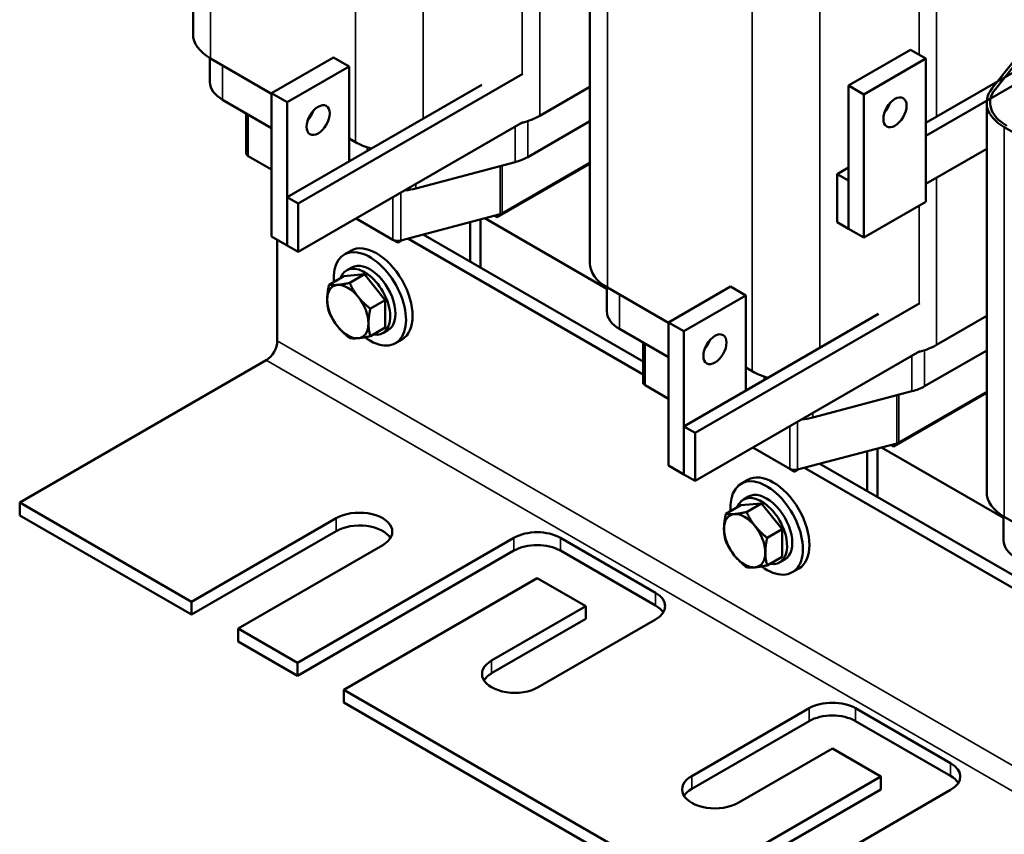
# Model space of a CAD drawing. Units: inches. Extents: x 1.2 to 53.8, y 0.6 to 41.9.
# Drawn here: x 37.5 to 45.9, y 24.2 to 31.2 of the extents above; entities that cross this region are included whole.
import ezdxf

# ---------------------------------------------------------------- set-up
doc = ezdxf.new("R2010")
doc.units = ezdxf.units.IN
doc.header["$LTSCALE"] = 2.5
doc.header["$MEASUREMENT"] = 0
doc.layers.add('Visible (ANSI)', color=7, linetype='Continuous', lineweight=50)
doc.layers.add('Visible Narrow (ANSI)', color=7, linetype='Continuous', lineweight=35)

msp = doc.modelspace()

# ---------------------------------------------------------------- linework, layer by layer
at = {"layer": 'Visible (ANSI)'}
for p, q in [((39.0108, 31.0576), (39.0108, 34.389)), ((42.405, 29.0981), (42.405, 32.4294)), ((46.2348, 31.0836), (45.8459, 30.5937)), ((45.8732, 30.5864), (46.2621, 31.0763)), ((45.1473, 30.9229), (44.617, 30.6167)), ((45.2799, 30.8464), (45.1473, 30.9229)), ((39.1558, 30.6453), (39.1558, 30.8508)), ((39.1617, 30.8474), (39.6832, 30.5463)), ((40.2135, 30.8566), (39.6832, 30.5504)), ((40.2135, 30.8566), (40.3461, 30.78)), ((44.7496, 30.5402), (45.2799, 30.8464)), ((46.2541, 30.8597), (45.2799, 30.2973)), ((45.2799, 30.8464), (45.2799, 29.6216)), ((39.8158, 30.4738), (40.3461, 30.78)), ((40.3461, 30.78), (40.3461, 29.9676)), ((46.2541, 30.7495), (45.2799, 30.1871)), ((39.9112, 29.6063), (41.8323, 30.7154)), ((41.4797, 30.6221), (39.8158, 29.6614)), ((41.976, 30.3575), (42.405, 30.6052)), ((44.7496, 30.5402), (44.617, 30.6167)), ((44.617, 30.6167), (44.617, 29.392)), ((39.2642, 30.4943), (39.6832, 30.2524)), ((39.6832, 30.5504), (39.8158, 30.4738)), ((39.6832, 30.5504), (39.6832, 29.3257)), ((44.7496, 29.3154), (44.7496, 30.5402)), ((39.8158, 29.2491), (39.8158, 30.4738)), ((45.7991, 27.1385), (45.7991, 30.4698)), ((39.4658, 30.3779), (39.4658, 30.037)), ((40.0092, 30.3581), (40.0165, 30.3538)), ((41.8323, 30.3031), (39.9112, 29.194)), ((41.8191, 30.2955), (41.8264, 30.2974)), ((41.8734, 30.0044), (42.405, 30.3112)), ((45.9499, 30.2595), (47.1873, 29.5451)), ((40.3461, 30.1636), (40.3991, 30.133)), ((45.2799, 29.7747), (45.7991, 30.0745)), ((39.6832, 29.8972), (39.4834, 30.0125)), ((40.9174, 29.7367), (41.766, 29.9612)), ((42.405, 29.9479), (41.6118, 29.49)), ((42.405, 29.9561), (41.6542, 29.5226)), ((44.617, 29.9145), (44.5216, 29.8594)), ((44.617, 29.8043), (44.5216, 29.8594)), ((44.5216, 29.8594), (44.5216, 29.4471)), ((44.617, 29.392), (44.617, 29.8043)), ((39.8158, 29.6614), (39.8158, 29.2491)), ((39.9112, 29.6063), (39.8158, 29.6614)), ((39.9112, 29.194), (39.9112, 29.6063)), ((45.2799, 29.6216), (44.7496, 29.3154)), ((40.7209, 29.2981), (40.4062, 29.4798)), ((41.6368, 29.5156), (40.7883, 29.2911)), ((41.5068, 29.4812), (42.55, 28.8789)), ((41.6118, 29.49), (41.5892, 29.503)), ((41.6118, 29.509), (41.6118, 29.49)), ((41.382, 29.1083), (41.382, 29.4482)), ((41.4704, 29.0572), (41.4704, 29.4716)), ((44.5216, 29.4471), (44.617, 29.392)), ((44.7496, 29.3154), (44.617, 29.392)), ((39.6832, 29.3257), (39.8158, 29.2491)), ((40.9782, 29.3414), (42.86, 28.255)), ((39.7313, 28.432), (39.7313, 29.2979)), ((39.8158, 29.2491), (39.9112, 29.194)), ((40.7209, 29.2981), (40.7633, 29.2736)), ((40.7633, 29.2736), (40.7981, 29.2937)), ((40.7633, 29.2736), (40.7633, 29.2879)), ((40.8478, 29.3069), (42.86, 28.1451)), ((40.361, 29.2036), (40.3045, 29.171)), ((40.3682, 29.0605), (40.3237, 29.0348)), ((40.174, 28.9125), (40.3019, 28.9863)), ((40.4787, 29.0021), (40.3019, 28.9863)), ((40.3508, 28.9282), (40.4787, 29.0021)), ((40.6554, 28.7821), (40.4787, 29.0021)), ((42.55, 28.6857), (42.55, 28.8912)), ((42.5558, 28.8878), (43.0773, 28.5867)), ((43.6076, 28.897), (43.0773, 28.5908)), ((43.6076, 28.897), (43.7402, 28.8204)), ((43.2099, 28.5143), (43.7402, 28.8204)), ((43.7402, 28.8204), (43.7402, 28.008)), ((40.5276, 28.7083), (40.6554, 28.7821)), ((40.6554, 28.5464), (40.6554, 28.7821)), ((43.3053, 27.6467), (45.2264, 28.7559)), ((44.8738, 28.6625), (43.2099, 27.7018)), ((45.3701, 28.3979), (45.7991, 28.6456)), ((43.0773, 28.5908), (43.2099, 28.5143)), ((43.0773, 28.5908), (43.0773, 27.3661)), ((40.5276, 28.4726), (40.6554, 28.5464)), ((40.6782, 28.5236), (40.6337, 28.4979)), ((42.6583, 28.5347), (43.0773, 28.2928)), ((43.2099, 27.2895), (43.2099, 28.5143)), ((40.7985, 28.4458), (40.742, 28.4132)), ((42.86, 28.4183), (42.86, 28.0774)), ((43.4033, 28.3985), (43.4107, 28.3942)), ((45.2264, 28.3435), (43.3053, 27.2344)), ((45.2133, 28.3359), (45.2205, 28.3379)), ((45.2675, 28.0448), (45.7991, 28.3516)), ((37.5283, 27.0503), (39.6362, 28.2673)), ((43.7402, 28.204), (43.7932, 28.1734)), ((43.0773, 27.9376), (42.8775, 28.0529)), ((44.3116, 27.7771), (45.1601, 28.0016)), ((45.7991, 27.9883), (45.0059, 27.5304)), ((45.7991, 27.9965), (45.0483, 27.563)), ((43.2099, 27.7018), (43.2099, 27.2895)), ((43.3053, 27.6467), (43.2099, 27.7018)), ((43.3053, 27.2344), (43.3053, 27.6467)), ((45.0309, 27.556), (44.1824, 27.3315)), ((45.0059, 27.5304), (44.9833, 27.5434)), ((45.0059, 27.5494), (45.0059, 27.5304)), ((44.115, 27.3385), (43.8003, 27.5202)), ((44.7761, 27.1487), (44.7761, 27.4886)), ((44.8645, 27.0976), (44.8645, 27.512)), ((44.9009, 27.5216), (45.9441, 26.9193)), ((44.3724, 27.3818), (46.2541, 26.2954)), ((43.0773, 27.3661), (43.2099, 27.2895)), ((43.2099, 27.2895), (43.3053, 27.2344)), ((44.115, 27.3385), (44.1574, 27.314)), ((44.1574, 27.314), (44.1922, 27.3341)), ((44.1574, 27.314), (44.1574, 27.3284)), ((44.2419, 27.3473), (46.2541, 26.1855)), ((43.7551, 27.244), (43.6986, 27.2114)), ((38.9983, 26.2015), (37.5283, 27.0503)), ((37.5283, 26.9405), (37.5283, 27.0503)), ((43.8728, 27.0425), (43.696, 27.0267)), ((43.7623, 27.1009), (43.7178, 27.0752)), ((43.7449, 26.9687), (43.8728, 27.0425)), ((44.0496, 26.8225), (43.8728, 27.0425)), ((43.5682, 26.9529), (43.696, 27.0267)), ((38.9983, 26.0917), (37.5283, 26.9405)), ((40.2358, 26.916), (38.9983, 26.2015)), ((45.9441, 26.7261), (45.9441, 26.9316)), ((45.9499, 26.9282), (46.4714, 26.6271)), ((40.2358, 26.8061), (38.9983, 26.0917)), ((43.9217, 26.7487), (44.0496, 26.8225)), ((44.0496, 26.5868), (44.0496, 26.8225)), ((41.7561, 26.7486), (39.9034, 25.679)), ((42.9666, 26.2791), (42.1535, 26.7486)), ((39.3957, 25.9721), (40.6332, 26.6865)), ((41.7561, 26.6388), (39.9034, 25.5692)), ((42.9666, 26.1693), (42.1535, 26.6388)), ((43.9217, 26.513), (44.0496, 26.5868)), ((44.0723, 26.564), (44.0278, 26.5383)), ((44.1926, 26.4863), (44.1361, 26.4536)), ((40.3008, 25.4495), (41.9548, 26.4044)), ((41.9548, 26.4044), (42.3705, 26.1644)), ((38.9983, 26.0917), (38.9983, 26.2015)), ((42.3705, 26.1644), (41.5651, 25.6994)), ((42.3705, 26.0546), (42.3705, 26.1644)), ((42.3705, 26.0546), (41.5651, 25.5896)), ((41.9625, 25.4699), (42.9666, 26.0497)), ((39.9034, 25.679), (39.3957, 25.9721)), ((39.3957, 25.8623), (39.3957, 25.9721)), ((39.9034, 25.5692), (39.3957, 25.8623)), ((39.9034, 25.5692), (39.9034, 25.679)), ((43.241, 23.752), (40.3008, 25.4495)), ((40.3008, 25.3397), (40.3008, 25.4495)), ((43.241, 23.6422), (40.3008, 25.3397)), ((44.2804, 25.2911), (43.2763, 24.7114)), ((45.491, 24.8217), (44.6778, 25.2911)), ((44.2804, 25.1813), (43.2763, 24.6016)), ((45.491, 24.7118), (44.6778, 25.1813)), ((43.6737, 24.482), (44.4791, 24.947)), ((44.4791, 24.947), (44.8949, 24.7069)), ((44.8949, 24.7069), (43.241, 23.752)), ((44.8949, 24.5971), (44.8949, 24.7069)), ((44.8949, 24.5971), (43.241, 23.6422)), ((43.6384, 23.5226), (45.491, 24.5922))]:
    msp.add_line(p, q, dxfattribs=at)
for centre, major_axis, start_param, end_param in [((39.5258, 31.0576), (-0.515, 0), 0, 0.785398), ((39.5258, 30.6453), (-0.37, 0), 0, 0.785398), ((46.3141, 30.4698), (-0.515, 0), 5.853423, 7.068583), ((46.3141, 30.4698), (-0.485, 0), 5.853423, 7.068583), ((44.8822, 30.4636), (0.07, 0.1212), 4.385413, 5.039365), ((39.9483, 30.3973), (0.07, 0.1212), 4.385413, 5.039365), ((41.6118, 30.5677), (0.515, 0), 5.142151, 5.497787), ((40.7633, 30.3432), (0.515, 0), 3.926991, 4.25313), ((39.5258, 30.037), (-0.06, 0), 0, 0.785398), ((41.6118, 30.1554), (0.37, 0), 5.142151, 5.497787), ((40.7633, 29.9309), (0.37, 0), 4.872527, 5.142151), ((41.6118, 29.5471), (-0.06, 0), 2.000559, 2.356194), ((40.5798, 28.8247), (-0.2188, 0.3789), 3.141593, 6.283185), ((40.7633, 29.3226), (-0.06, 0), 0.785398, 2.000559), ((40.5232, 28.7921), (-0.2188, 0.3789), 2.215826, 7.162933), ((40.4787, 28.7664), (0.155, -0.2685), 5.830967, 9.876997), ((40.5232, 28.7921), (0.155, -0.2685), 0, 3.141593), ((42.92, 29.0981), (-0.515, 0), 0, 0.785398), ((40.335, 28.6834), (-0.125, 0.2165), 6.021386, 7.068583), ((40.335, 28.6834), (-0.125, 0.2165), 4.974188, 6.021386), ((40.335, 28.6834), (-0.125, 0.2165), 3.926991, 4.974188), ((40.335, 28.6834), (0.125, -0.2165), 3.926991, 4.974188), ((42.92, 28.6857), (-0.37, 0), 0, 0.785398), ((40.335, 28.6834), (0.125, -0.2165), 4.974188, 6.021386), ((40.335, 28.6834), (0.125, -0.2165), 6.021386, 7.068583), ((39.6362, 28.3771), (0.0672, 0.1165), 3.926991, 5.497787), ((43.3425, 28.4377), (0.07, 0.1212), 4.385413, 5.039365), ((45.0059, 28.6082), (0.515, 0), 5.142151, 5.497787), ((44.1574, 28.3836), (0.515, 0), 3.926991, 4.25313), ((42.92, 28.0774), (-0.06, 0), 0, 0.785398), ((45.0059, 28.1958), (0.37, 0), 5.142151, 5.497787), ((44.1574, 27.9713), (0.37, 0), 4.872527, 5.142151), ((45.0059, 27.5875), (-0.06, 0), 2.000559, 2.356194), ((43.9739, 26.8651), (-0.2188, 0.3789), 3.141593, 6.283185), ((44.1574, 27.363), (-0.06, 0), 0.785398, 2.000559), ((43.9173, 26.8325), (-0.2188, 0.3789), 2.215826, 7.162933), ((43.9173, 26.8325), (0.155, -0.2685), 0, 3.141593), ((46.3141, 27.1385), (-0.515, 0), 0, 0.785398), ((43.8728, 26.8068), (0.155, -0.2685), 5.830967, 9.876997), ((40.4345, 26.8012), (0.281, 0), 5.497787, 8.63938), ((43.7291, 26.7238), (-0.125, 0.2165), 6.021386, 7.068583), ((43.7291, 26.7238), (-0.125, 0.2165), 4.974188, 6.021386), ((40.4345, 26.6914), (0.281, 0), 0.345275, 2.356194), ((41.9548, 26.6339), (-0.281, 0), 3.926991, 5.497787), ((43.7291, 26.7238), (0.125, -0.2165), 3.926991, 4.974188), ((43.7291, 26.7238), (-0.125, 0.2165), 3.926991, 4.974188), ((41.9548, 26.524), (-0.281, 0), 3.926991, 5.497787), ((46.3141, 26.7261), (-0.37, 0), 0, 0.785398), ((43.7291, 26.7238), (0.125, -0.2165), 6.021386, 7.068583), ((43.7291, 26.7238), (0.125, -0.2165), 4.974188, 6.021386), ((42.7679, 26.1644), (0.281, 0), 5.497787, 7.068583), ((42.7679, 26.0546), (0.281, 0), 0.345275, 0.785398), ((41.7638, 25.5847), (-0.281, 0), 5.497787, 8.63938), ((41.7638, 25.4748), (-0.281, 0), 5.497787, 5.937911), ((44.4791, 25.1764), (-0.281, 0), 3.926991, 5.497787), ((44.4791, 25.0666), (-0.281, 0), 3.926991, 5.497787), ((45.2923, 24.7069), (0.281, 0), 5.497787, 7.068583), ((43.475, 24.5967), (-0.281, 0), 5.497787, 8.63938), ((45.2923, 24.5971), (0.281, 0), 0.345275, 0.785398), ((43.475, 24.4869), (-0.281, 0), 5.497787, 5.937911)]:
    msp.add_ellipse(centre, major_axis=major_axis, ratio=0.57735, start_param=start_param, end_param=end_param, dxfattribs=at)
for centre, major_axis in [((45.0148, 30.3871), (-0.07, -0.1212)), ((40.0809, 30.3208), (0.07, 0.1212)), ((43.475, 28.3612), (0.07, 0.1212))]:
    msp.add_ellipse(centre, major_axis=major_axis, ratio=0.57735, dxfattribs=at)
for points, weights in [([(40.174, 28.9125), (40.1583, 28.8402), (40.1583, 28.7855)], [1.70791955648, 1.84002759393, 1.84002759393]), ([(40.2466, 28.9112), (40.2056, 28.9076), (40.174, 28.9125)], [1.84002759393, 1.84002759393, 1.70791955648]), ([(40.3508, 28.9282), (40.2877, 28.9149), (40.2466, 28.9112)], [1.70791955648, 1.84002759393, 1.84002759393]), ([(40.4234, 28.8092), (40.3824, 28.8602), (40.3508, 28.9282)], [1.84002759393, 1.84002759393, 1.70791955648]), ([(40.5276, 28.7083), (40.4644, 28.7581), (40.4234, 28.8092)], [1.70791955648, 1.84002759393, 1.84002759393]), ([(40.1583, 28.7855), (40.1583, 28.7308), (40.174, 28.6768)], [1.84002759393, 1.84002759393, 1.70791955648]), ([(40.174, 28.6768), (40.2056, 28.6087), (40.2466, 28.5577)], [1.70791955648, 1.84002759393, 1.84002759393]), ([(40.5118, 28.5814), (40.5118, 28.6361), (40.5276, 28.7083)], [1.84002759393, 1.84002759393, 1.70791955648]), ([(40.2466, 28.5577), (40.2877, 28.5066), (40.3508, 28.4568)], [1.84002759393, 1.84002759393, 1.70791955648]), ([(40.5276, 28.4726), (40.5118, 28.5267), (40.5118, 28.5814)], [1.70791955648, 1.84002759393, 1.84002759393]), ([(40.4234, 28.4556), (40.4644, 28.4593), (40.5276, 28.4726)], [1.84002759393, 1.84002759393, 1.70791955648]), ([(40.3508, 28.4568), (40.3824, 28.452), (40.4234, 28.4556)], [1.70791955648, 1.84002759393, 1.84002759393]), ([(43.5682, 26.9529), (43.5524, 26.8806), (43.5524, 26.8259)], [1.70791955648, 1.84002759393, 1.84002759393]), ([(43.6408, 26.9516), (43.5997, 26.948), (43.5682, 26.9529)], [1.84002759393, 1.84002759393, 1.70791955648]), ([(43.7449, 26.9687), (43.6818, 26.9553), (43.6408, 26.9516)], [1.70791955648, 1.84002759393, 1.84002759393]), ([(43.8175, 26.8496), (43.7765, 26.9006), (43.7449, 26.9687)], [1.84002759393, 1.84002759393, 1.70791955648]), ([(43.5524, 26.8259), (43.5524, 26.7712), (43.5682, 26.7172)], [1.84002759393, 1.84002759393, 1.70791955648]), ([(43.9217, 26.7487), (43.8586, 26.7985), (43.8175, 26.8496)], [1.70791955648, 1.84002759393, 1.84002759393]), ([(43.5682, 26.7172), (43.5997, 26.6491), (43.6408, 26.5981)], [1.70791955648, 1.84002759393, 1.84002759393]), ([(43.9059, 26.6218), (43.9059, 26.6765), (43.9217, 26.7487)], [1.84002759393, 1.84002759393, 1.70791955648]), ([(43.9217, 26.513), (43.9059, 26.5671), (43.9059, 26.6218)], [1.70791955648, 1.84002759393, 1.84002759393]), ([(43.6408, 26.5981), (43.6818, 26.5471), (43.7449, 26.4972)], [1.84002759393, 1.84002759393, 1.70791955648]), ([(43.7449, 26.4972), (43.7765, 26.4924), (43.8175, 26.496)], [1.70791955648, 1.84002759393, 1.84002759393]), ([(43.8175, 26.496), (43.8586, 26.4997), (43.9217, 26.513)], [1.84002759393, 1.84002759393, 1.70791955648])]:
    msp.add_rational_spline(points, weights, degree=2, dxfattribs=at)
at = {"layer": 'Visible Narrow (ANSI)'}
for p, q in [((39.1617, 30.8474), (39.1617, 34.1787)), ((40.3991, 30.133), (40.3991, 33.4643)), ((40.9779, 30.3324), (40.9779, 33.4042)), ((42.5558, 28.8878), (42.5558, 32.2191)), ((41.976, 30.3575), (41.976, 31.7864)), ((45.2205, 30.8807), (45.2205, 31.6692)), ((45.3701, 30.3493), (45.3701, 31.7292)), ((41.8264, 30.7139), (41.8264, 31.5469)), ((43.7932, 28.1734), (43.7932, 31.5047)), ((44.372, 28.3728), (44.372, 31.4446)), ((39.2642, 30.4943), (39.2642, 30.7882)), ((39.4834, 30.3677), (39.4834, 30.0125)), ((41.766, 29.9612), (41.766, 30.2648)), ((41.8264, 30.2974), (41.8264, 30.2997)), ((41.8734, 30.0044), (41.8734, 30.3116)), ((45.9499, 26.9282), (45.9499, 30.2595)), ((40.5016, 30.0574), (40.5016, 30.0871)), ((41.6368, 29.927), (41.6368, 29.5156)), ((41.6542, 29.9317), (41.6542, 29.5226)), ((45.3701, 28.3979), (45.3701, 29.8268)), ((40.9174, 29.7367), (40.9174, 29.7749)), ((40.7209, 29.6614), (40.7209, 29.2981)), ((40.7883, 29.7004), (40.7883, 29.2911)), ((45.2205, 28.7543), (45.2205, 29.5873)), ((42.6583, 28.5347), (42.6583, 28.8286)), ((39.7313, 28.432), (48.2165, 23.533)), ((42.8775, 28.4081), (42.8775, 28.0529)), ((45.1601, 28.0016), (45.1601, 28.3052)), ((45.2205, 28.3379), (45.2205, 28.3401)), ((45.2675, 28.0448), (45.2675, 28.352)), ((48.1214, 23.3683), (39.6362, 28.2673)), ((43.8958, 28.0978), (43.8958, 28.1275)), ((45.0309, 27.9675), (45.0309, 27.556)), ((45.0483, 27.9721), (45.0483, 27.563)), ((44.3116, 27.7771), (44.3116, 27.8153)), ((44.1824, 27.7408), (44.1824, 27.3315)), ((44.115, 27.7018), (44.115, 27.3385)), ((40.2358, 26.8061), (40.2358, 26.916)), ((41.7561, 26.6388), (41.7561, 26.7486)), ((42.1535, 26.6388), (42.1535, 26.7486)), ((42.9666, 26.1693), (42.9666, 26.2791)), ((41.5651, 25.5896), (41.5651, 25.6994)), ((44.2804, 25.1813), (44.2804, 25.2911)), ((44.6778, 25.1813), (44.6778, 25.2911)), ((45.491, 24.7118), (45.491, 24.8217)), ((43.2763, 24.6016), (43.2763, 24.7114))]:
    msp.add_line(p, q, dxfattribs=at)

doc.saveas('drawing.dxf')
